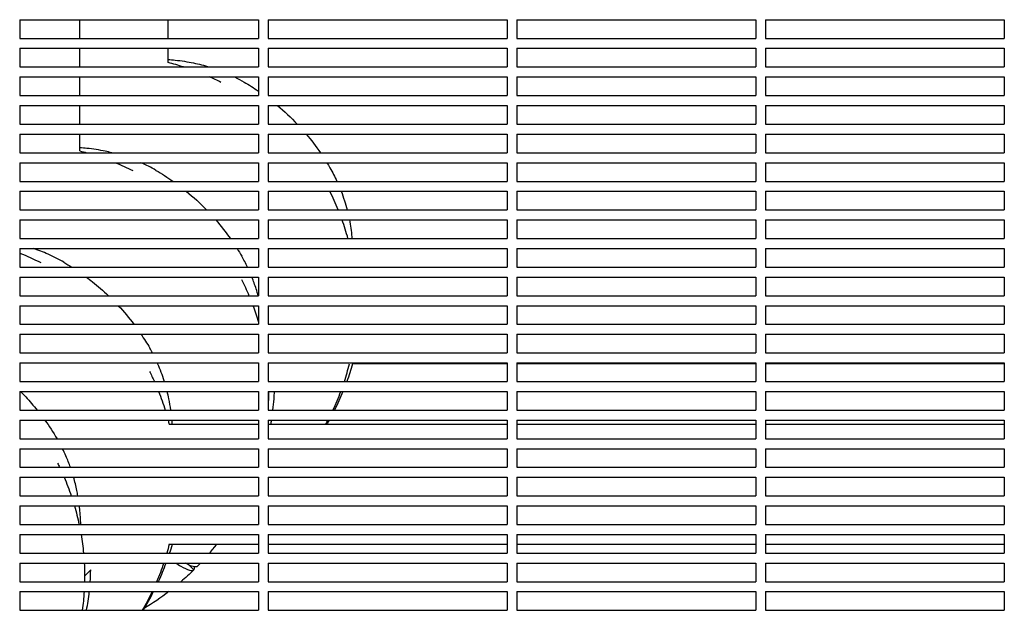
# Model space of a CAD drawing. Units: millimetres. Extents: x -9424 to 6558, y -6383 to 3424.
# Drawn here: x -1531 to -1135, y 47 to 285 of the extents above; entities that cross this region are included whole.
import ezdxf

# ---------------------------------------------------------------- set-up
doc = ezdxf.new("R2010")
doc.units = ezdxf.units.MM
doc.layers.add('BSF_2D', color=7, linetype='Continuous')

# ---------------------------------------------------------------- blocks, each defined once
blk = doc.blocks.new('Berliner_WaggaWagga-03_SON1162_Grid_2D_Block')
at = {"layer": 'BSF_2D'}
for p, q in [((-1531.02, 284.88), (-1531.02, 277.38)), ((-1531.02, 284.88), (-1435.02, 284.88)), ((-1506.81, 277.38), (-1506.81, 284.88)), ((-1471.31, 277.38), (-1471.31, 284.88)), ((-1435.02, 284.88), (-1435.02, 277.38)), ((-1431.02, 284.88), (-1431.02, 277.38)), ((-1431.02, 284.88), (-1335.02, 284.88)), ((-1335.02, 284.88), (-1335.02, 277.38)), ((-1331.02, 284.88), (-1331.02, 277.38)), ((-1331.02, 284.88), (-1235.02, 284.88)), ((-1235.02, 284.88), (-1235.02, 277.38)), ((-1231.02, 284.88), (-1231.02, 277.38)), ((-1231.02, 284.88), (-1135.02, 284.88)), ((-1135.02, 284.88), (-1135.02, 277.38)), ((-1531.02, 277.38), (-1435.02, 277.38)), ((-1431.02, 277.38), (-1335.02, 277.38)), ((-1331.02, 277.38), (-1235.02, 277.38)), ((-1231.02, 277.38), (-1135.02, 277.38)), ((-1531.02, 273.38), (-1531.02, 265.88)), ((-1531.02, 273.38), (-1435.02, 273.38)), ((-1506.81, 265.88), (-1506.81, 273.38)), ((-1471.31, 267.62), (-1471.31, 273.38)), ((-1435.02, 273.38), (-1435.02, 265.88)), ((-1431.02, 273.38), (-1431.02, 265.88)), ((-1431.02, 273.38), (-1335.02, 273.38)), ((-1335.02, 273.38), (-1335.02, 265.88)), ((-1331.02, 273.38), (-1331.02, 265.88)), ((-1331.02, 273.38), (-1235.02, 273.38)), ((-1235.02, 273.38), (-1235.02, 265.88)), ((-1231.02, 273.38), (-1231.02, 265.88)), ((-1231.02, 273.38), (-1135.02, 273.38)), ((-1135.02, 273.38), (-1135.02, 265.88)), ((-1531.02, 265.88), (-1435.02, 265.88)), ((-1431.02, 265.88), (-1335.02, 265.88)), ((-1331.02, 265.88), (-1235.02, 265.88)), ((-1231.02, 265.88), (-1135.02, 265.88)), ((-1531.02, 261.88), (-1531.02, 254.38)), ((-1531.02, 261.88), (-1435.02, 261.88)), ((-1506.81, 254.38), (-1506.81, 261.88)), ((-1435.02, 261.88), (-1435.02, 254.38)), ((-1431.02, 261.88), (-1431.02, 254.38)), ((-1431.02, 261.88), (-1335.02, 261.88)), ((-1335.02, 261.88), (-1335.02, 254.38)), ((-1331.02, 261.88), (-1331.02, 254.38)), ((-1331.02, 261.88), (-1235.02, 261.88)), ((-1235.02, 261.88), (-1235.02, 254.38)), ((-1231.02, 261.88), (-1231.02, 254.38)), ((-1231.02, 261.88), (-1135.02, 261.88)), ((-1135.02, 261.88), (-1135.02, 254.38)), ((-1531.02, 254.38), (-1435.02, 254.38)), ((-1431.02, 254.38), (-1335.02, 254.38)), ((-1331.02, 254.38), (-1235.02, 254.38)), ((-1231.02, 254.38), (-1135.02, 254.38)), ((-1531.02, 250.38), (-1531.02, 242.88)), ((-1531.02, 250.38), (-1435.02, 250.38)), ((-1506.81, 242.88), (-1506.81, 250.38)), ((-1435.02, 250.38), (-1435.02, 242.88)), ((-1431.02, 250.38), (-1431.02, 242.88)), ((-1431.02, 250.38), (-1335.02, 250.38)), ((-1335.02, 250.38), (-1335.02, 242.88)), ((-1331.02, 250.38), (-1331.02, 242.88)), ((-1331.02, 250.38), (-1235.02, 250.38)), ((-1235.02, 250.38), (-1235.02, 242.88)), ((-1231.02, 250.38), (-1231.02, 242.88)), ((-1231.02, 250.38), (-1135.02, 250.38)), ((-1135.02, 250.38), (-1135.02, 242.88)), ((-1531.02, 242.88), (-1435.02, 242.88)), ((-1431.02, 242.88), (-1335.02, 242.88)), ((-1331.02, 242.88), (-1235.02, 242.88)), ((-1231.02, 242.88), (-1135.02, 242.88)), ((-1531.02, 238.88), (-1531.02, 231.38)), ((-1531.02, 238.88), (-1435.02, 238.88)), ((-1506.81, 232.12), (-1506.81, 238.88)), ((-1435.02, 238.88), (-1435.02, 231.38)), ((-1431.02, 238.88), (-1431.02, 231.38)), ((-1431.02, 238.88), (-1335.02, 238.88)), ((-1335.02, 238.88), (-1335.02, 231.38)), ((-1331.02, 238.88), (-1331.02, 231.38)), ((-1331.02, 238.88), (-1235.02, 238.88)), ((-1235.02, 238.88), (-1235.02, 231.38)), ((-1231.02, 238.88), (-1231.02, 231.38)), ((-1231.02, 238.88), (-1135.02, 238.88)), ((-1135.02, 238.88), (-1135.02, 231.38)), ((-1531.02, 231.38), (-1435.02, 231.38)), ((-1431.02, 231.38), (-1335.02, 231.38)), ((-1331.02, 231.38), (-1235.02, 231.38)), ((-1231.02, 231.38), (-1135.02, 231.38)), ((-1531.02, 227.38), (-1531.02, 219.88)), ((-1531.02, 227.38), (-1435.02, 227.38)), ((-1435.02, 227.38), (-1435.02, 219.88)), ((-1431.02, 227.38), (-1431.02, 219.88)), ((-1431.02, 227.38), (-1335.02, 227.38)), ((-1335.02, 227.38), (-1335.02, 219.88)), ((-1331.02, 227.38), (-1331.02, 219.88)), ((-1331.02, 227.38), (-1235.02, 227.38)), ((-1235.02, 227.38), (-1235.02, 219.88)), ((-1231.02, 227.38), (-1231.02, 219.88)), ((-1231.02, 227.38), (-1135.02, 227.38)), ((-1135.02, 227.38), (-1135.02, 219.88)), ((-1531.02, 219.88), (-1435.02, 219.88)), ((-1431.02, 219.88), (-1335.02, 219.88)), ((-1331.02, 219.88), (-1235.02, 219.88)), ((-1231.02, 219.88), (-1135.02, 219.88)), ((-1531.02, 215.88), (-1531.02, 208.38)), ((-1531.02, 215.88), (-1435.02, 215.88)), ((-1435.02, 215.88), (-1435.02, 208.38)), ((-1431.02, 215.88), (-1431.02, 208.38)), ((-1431.02, 215.88), (-1335.02, 215.88)), ((-1335.02, 215.88), (-1335.02, 208.38)), ((-1331.02, 215.88), (-1331.02, 208.38)), ((-1331.02, 215.88), (-1235.02, 215.88)), ((-1235.02, 215.88), (-1235.02, 208.38)), ((-1231.02, 215.88), (-1231.02, 208.38)), ((-1231.02, 215.88), (-1135.02, 215.88)), ((-1135.02, 215.88), (-1135.02, 208.38)), ((-1531.02, 208.38), (-1435.02, 208.38)), ((-1431.02, 208.38), (-1335.02, 208.38)), ((-1331.02, 208.38), (-1235.02, 208.38)), ((-1231.02, 208.38), (-1135.02, 208.38)), ((-1531.02, 204.38), (-1531.02, 196.88)), ((-1531.02, 204.38), (-1435.02, 204.38)), ((-1435.02, 204.38), (-1435.02, 196.88)), ((-1431.02, 204.38), (-1431.02, 196.88)), ((-1431.02, 204.38), (-1335.02, 204.38)), ((-1335.02, 204.38), (-1335.02, 196.88)), ((-1331.02, 204.38), (-1331.02, 196.88)), ((-1331.02, 204.38), (-1235.02, 204.38)), ((-1235.02, 204.38), (-1235.02, 196.88)), ((-1231.02, 204.38), (-1231.02, 196.88)), ((-1231.02, 204.38), (-1135.02, 204.38)), ((-1135.02, 204.38), (-1135.02, 196.88)), ((-1531.02, 196.88), (-1435.02, 196.88)), ((-1431.02, 196.88), (-1335.02, 196.88)), ((-1331.02, 196.88), (-1235.02, 196.88)), ((-1231.02, 196.88), (-1135.02, 196.88)), ((-1531.02, 192.88), (-1531.02, 185.38)), ((-1531.02, 192.88), (-1435.02, 192.88)), ((-1435.02, 192.88), (-1435.02, 185.38)), ((-1431.02, 192.88), (-1431.02, 185.38)), ((-1431.02, 192.88), (-1335.02, 192.88)), ((-1335.02, 192.88), (-1335.02, 185.38)), ((-1331.02, 192.88), (-1331.02, 185.38)), ((-1331.02, 192.88), (-1235.02, 192.88)), ((-1235.02, 192.88), (-1235.02, 185.38)), ((-1231.02, 192.88), (-1231.02, 185.38)), ((-1231.02, 192.88), (-1135.02, 192.88)), ((-1135.02, 192.88), (-1135.02, 185.38)), ((-1531.02, 185.38), (-1435.02, 185.38)), ((-1431.02, 185.38), (-1335.02, 185.38)), ((-1331.02, 185.38), (-1235.02, 185.38)), ((-1231.02, 185.38), (-1135.02, 185.38)), ((-1531.02, 181.38), (-1531.02, 173.88)), ((-1531.02, 181.38), (-1435.02, 181.38)), ((-1435.02, 181.38), (-1435.02, 173.88)), ((-1431.02, 181.38), (-1431.02, 173.88)), ((-1431.02, 181.38), (-1335.02, 181.38)), ((-1335.02, 181.38), (-1335.02, 173.88)), ((-1331.02, 181.38), (-1331.02, 173.88)), ((-1331.02, 181.38), (-1235.02, 181.38)), ((-1235.02, 181.38), (-1235.02, 173.88)), ((-1231.02, 181.38), (-1231.02, 173.88)), ((-1231.02, 181.38), (-1135.02, 181.38)), ((-1135.02, 181.38), (-1135.02, 173.88)), ((-1531.02, 173.88), (-1435.02, 173.88)), ((-1431.02, 173.88), (-1335.02, 173.88)), ((-1331.02, 173.88), (-1235.02, 173.88)), ((-1231.02, 173.88), (-1135.02, 173.88)), ((-1531.02, 169.88), (-1531.02, 162.38)), ((-1531.02, 169.88), (-1435.02, 169.88)), ((-1435.02, 169.88), (-1435.02, 162.38)), ((-1431.02, 169.88), (-1431.02, 162.38)), ((-1431.02, 169.88), (-1335.02, 169.88)), ((-1335.02, 169.88), (-1335.02, 162.38)), ((-1331.02, 169.88), (-1331.02, 162.38)), ((-1331.02, 169.88), (-1235.02, 169.88)), ((-1235.02, 169.88), (-1235.02, 162.38)), ((-1231.02, 169.88), (-1231.02, 162.38)), ((-1231.02, 169.88), (-1135.02, 169.88)), ((-1135.02, 169.88), (-1135.02, 162.38)), ((-1531.02, 162.38), (-1435.02, 162.38)), ((-1431.02, 162.38), (-1335.02, 162.38)), ((-1331.02, 162.38), (-1235.02, 162.38)), ((-1231.02, 162.38), (-1135.02, 162.38)), ((-1531.02, 158.38), (-1531.02, 150.88)), ((-1531.02, 158.38), (-1435.02, 158.38)), ((-1435.02, 158.38), (-1435.02, 150.88)), ((-1431.02, 158.38), (-1431.02, 150.88)), ((-1431.02, 158.38), (-1335.02, 158.38)), ((-1335.02, 158.38), (-1335.02, 150.88)), ((-1331.02, 158.38), (-1331.02, 150.88)), ((-1331.02, 158.38), (-1235.02, 158.38)), ((-1235.02, 158.38), (-1235.02, 150.88)), ((-1231.02, 158.38), (-1231.02, 150.88)), ((-1231.02, 158.38), (-1135.02, 158.38)), ((-1135.02, 158.38), (-1135.02, 150.88)), ((-1531.02, 150.88), (-1435.02, 150.88)), ((-1431.02, 150.88), (-1335.02, 150.88)), ((-1331.02, 150.88), (-1235.02, 150.88)), ((-1231.02, 150.88), (-1135.02, 150.88)), ((-1531.02, 146.88), (-1531.02, 139.38)), ((-1531.02, 146.88), (-1435.02, 146.88)), ((-1435.02, 146.88), (-1435.02, 139.38)), ((-1431.02, 146.88), (-1431.02, 139.38)), ((-1431.02, 146.88), (-1335.02, 146.88)), ((-1335.02, 146.88), (-1335.02, 139.38)), ((-1331.02, 146.88), (-1331.02, 139.38)), ((-1331.02, 146.88), (-1235.02, 146.88)), ((-1235.02, 146.88), (-1235.02, 139.38)), ((-1231.02, 146.88), (-1231.02, 139.38)), ((-1231.02, 146.88), (-1135.02, 146.88)), ((-1135.02, 146.88), (-1135.02, 139.38)), ((-1335.02, 146.43), (-1397.12, 146.43)), ((-1235.02, 146.43), (-1331.02, 146.43)), ((-1135.02, 146.43), (-1231.02, 146.43)), ((-1531.02, 139.38), (-1435.02, 139.38)), ((-1431.02, 139.38), (-1335.02, 139.38)), ((-1331.02, 139.38), (-1235.02, 139.38)), ((-1231.02, 139.38), (-1135.02, 139.38)), ((-1531.02, 135.38), (-1531.02, 127.88)), ((-1531.02, 135.38), (-1435.02, 135.38)), ((-1435.02, 135.38), (-1435.02, 127.88)), ((-1431.02, 135.38), (-1431.02, 127.88)), ((-1431.02, 135.38), (-1335.02, 135.38)), ((-1430.66, 135.38), (-1430.96, 135.08)), ((-1430.96, 135.08), (-1430.96, 135.08)), ((-1335.02, 135.38), (-1335.02, 127.88)), ((-1331.02, 135.38), (-1331.02, 127.88)), ((-1331.02, 135.38), (-1235.02, 135.38)), ((-1235.02, 135.38), (-1235.02, 127.88)), ((-1231.02, 135.38), (-1231.02, 127.88)), ((-1231.02, 135.38), (-1135.02, 135.38)), ((-1135.02, 135.38), (-1135.02, 127.88)), ((-1531.02, 127.88), (-1435.02, 127.88)), ((-1431.02, 127.88), (-1335.02, 127.88)), ((-1331.02, 127.88), (-1235.02, 127.88)), ((-1231.02, 127.88), (-1135.02, 127.88)), ((-1531.02, 123.88), (-1531.02, 116.38)), ((-1531.02, 123.88), (-1435.02, 123.88)), ((-1435.02, 123.88), (-1435.02, 116.38)), ((-1431.02, 123.88), (-1431.02, 116.38)), ((-1431.02, 123.88), (-1335.02, 123.88)), ((-1335.02, 123.88), (-1335.02, 116.38)), ((-1331.02, 123.88), (-1331.02, 116.38)), ((-1331.02, 123.88), (-1235.02, 123.88)), ((-1235.02, 123.88), (-1235.02, 116.38)), ((-1231.02, 123.88), (-1231.02, 116.38)), ((-1231.02, 123.88), (-1135.02, 123.88)), ((-1135.02, 123.88), (-1135.02, 116.38)), ((-1470.9, 122.25), (-1435.02, 122.25)), ((-1431.02, 122.25), (-1335.02, 122.25)), ((-1331.02, 122.25), (-1235.02, 122.25)), ((-1231.02, 122.25), (-1135.02, 122.25)), ((-1531.02, 116.38), (-1435.02, 116.38)), ((-1431.02, 116.38), (-1335.02, 116.38)), ((-1331.02, 116.38), (-1235.02, 116.38)), ((-1231.02, 116.38), (-1135.02, 116.38)), ((-1531.02, 112.38), (-1531.02, 104.88)), ((-1531.02, 112.38), (-1435.02, 112.38)), ((-1435.02, 112.38), (-1435.02, 104.88)), ((-1431.02, 112.38), (-1431.02, 104.88)), ((-1431.02, 112.38), (-1335.02, 112.38)), ((-1335.02, 112.38), (-1335.02, 104.88)), ((-1331.02, 112.38), (-1331.02, 104.88)), ((-1331.02, 112.38), (-1235.02, 112.38)), ((-1235.02, 112.38), (-1235.02, 104.88)), ((-1231.02, 112.38), (-1231.02, 104.88)), ((-1231.02, 112.38), (-1135.02, 112.38)), ((-1135.02, 112.38), (-1135.02, 104.88)), ((-1531.02, 104.88), (-1435.02, 104.88)), ((-1431.02, 104.88), (-1335.02, 104.88)), ((-1331.02, 104.88), (-1235.02, 104.88)), ((-1231.02, 104.88), (-1135.02, 104.88)), ((-1531.02, 100.88), (-1531.02, 93.38)), ((-1531.02, 100.88), (-1435.02, 100.88)), ((-1435.02, 100.88), (-1435.02, 93.38)), ((-1431.02, 100.88), (-1431.02, 93.38)), ((-1431.02, 100.88), (-1335.02, 100.88)), ((-1335.02, 100.88), (-1335.02, 93.38)), ((-1331.02, 100.88), (-1331.02, 93.38)), ((-1331.02, 100.88), (-1235.02, 100.88)), ((-1235.02, 100.88), (-1235.02, 93.38)), ((-1231.02, 100.88), (-1231.02, 93.38)), ((-1231.02, 100.88), (-1135.02, 100.88)), ((-1135.02, 100.88), (-1135.02, 93.38)), ((-1531.02, 93.38), (-1435.02, 93.38)), ((-1431.02, 93.38), (-1335.02, 93.38)), ((-1331.02, 93.38), (-1235.02, 93.38)), ((-1231.02, 93.38), (-1135.02, 93.38)), ((-1531.02, 89.38), (-1531.02, 81.88)), ((-1531.02, 89.38), (-1435.02, 89.38)), ((-1435.02, 89.38), (-1435.02, 81.88)), ((-1431.02, 89.38), (-1431.02, 81.88)), ((-1431.02, 89.38), (-1335.02, 89.38)), ((-1335.02, 89.38), (-1335.02, 81.88)), ((-1331.02, 89.38), (-1331.02, 81.88)), ((-1331.02, 89.38), (-1235.02, 89.38)), ((-1235.02, 89.38), (-1235.02, 81.88)), ((-1231.02, 89.38), (-1231.02, 81.88)), ((-1231.02, 89.38), (-1135.02, 89.38)), ((-1135.02, 89.38), (-1135.02, 81.88)), ((-1531.02, 81.88), (-1435.02, 81.88)), ((-1431.02, 81.88), (-1335.02, 81.88)), ((-1331.02, 81.88), (-1235.02, 81.88)), ((-1231.02, 81.88), (-1135.02, 81.88)), ((-1531.02, 77.88), (-1531.02, 70.38)), ((-1531.02, 77.88), (-1435.02, 77.88)), ((-1435.02, 77.88), (-1435.02, 70.38)), ((-1431.02, 77.88), (-1431.02, 70.38)), ((-1431.02, 77.88), (-1335.02, 77.88)), ((-1335.02, 77.88), (-1335.02, 70.38)), ((-1331.02, 77.88), (-1331.02, 70.38)), ((-1331.02, 77.88), (-1235.02, 77.88)), ((-1235.02, 77.88), (-1235.02, 70.38)), ((-1231.02, 77.88), (-1231.02, 70.38)), ((-1231.02, 77.88), (-1135.02, 77.88)), ((-1135.02, 77.88), (-1135.02, 70.38)), ((-1470.9, 73.95), (-1435.02, 73.95)), ((-1431.02, 73.95), (-1335.02, 73.95)), ((-1331.02, 73.95), (-1235.02, 73.95)), ((-1231.02, 73.95), (-1135.02, 73.95)), ((-1531.02, 70.38), (-1435.02, 70.38)), ((-1431.02, 70.38), (-1335.02, 70.38)), ((-1331.02, 70.38), (-1235.02, 70.38)), ((-1231.02, 70.38), (-1135.02, 70.38)), ((-1531.02, 66.38), (-1531.02, 58.88)), ((-1531.02, 66.38), (-1435.02, 66.38)), ((-1502.44, 63.6), (-1504.92, 61.12)), ((-1460.97, 63.66), (-1462.85, 65.55)), ((-1462.85, 65.55), (-1460.97, 63.66)), ((-1460.97, 63.66), (-1460.97, 63.66)), ((-1459.55, 65.08), (-1459.55, 65.08)), ((-1459.55, 65.08), (-1459.55, 65.08)), ((-1435.02, 66.38), (-1435.02, 58.88)), ((-1431.02, 66.38), (-1431.02, 58.88)), ((-1431.02, 66.38), (-1335.02, 66.38)), ((-1335.02, 66.38), (-1335.02, 58.88)), ((-1331.02, 66.38), (-1331.02, 58.88)), ((-1331.02, 66.38), (-1235.02, 66.38)), ((-1235.02, 66.38), (-1235.02, 58.88)), ((-1231.02, 66.38), (-1231.02, 58.88)), ((-1231.02, 66.38), (-1135.02, 66.38)), ((-1135.02, 66.38), (-1135.02, 58.88)), ((-1504.92, 61.12), (-1504.92, 61.13)), ((-1531.02, 58.88), (-1435.02, 58.88)), ((-1431.02, 58.88), (-1335.02, 58.88)), ((-1331.02, 58.88), (-1235.02, 58.88)), ((-1231.02, 58.88), (-1135.02, 58.88)), ((-1531.02, 54.88), (-1531.02, 47.38)), ((-1531.02, 54.88), (-1435.02, 54.88)), ((-1435.02, 54.88), (-1435.02, 47.38)), ((-1431.02, 54.88), (-1431.02, 47.38)), ((-1431.02, 54.88), (-1335.02, 54.88)), ((-1335.02, 54.88), (-1335.02, 47.38)), ((-1331.02, 54.88), (-1331.02, 47.38)), ((-1331.02, 54.88), (-1235.02, 54.88)), ((-1235.02, 54.88), (-1235.02, 47.38)), ((-1231.02, 54.88), (-1231.02, 47.38)), ((-1231.02, 54.88), (-1135.02, 54.88)), ((-1135.02, 54.88), (-1135.02, 47.38)), ((-1531.02, 47.38), (-1435.02, 47.38)), ((-1431.02, 47.38), (-1335.02, 47.38)), ((-1331.02, 47.38), (-1235.02, 47.38)), ((-1231.02, 47.38), (-1135.02, 47.38))]:
    blk.add_line(p, q, dxfattribs=at)
for start, end in [(72.3732, 76.0249), (63.0126, 65.9301), (22.2129, 26.9395), (15.2511, 19.758), (341.8231, 346.0249), (334.7258, 339.3933), (331.0994, 332.1634)]:
    blk.add_arc((-1495.46, 170.58), 100, start, end, dxfattribs=at)
at = {"layer": 'BSF_2D', "extrusion": (0, 0, -1)}
for centre, start, end in [((1530.96, 135.08), 103.9751, 105.6197), ((1530.96, 135.08), 112.6209, 116.9874), ((1567.94, 98.1), 111.667, 116.9874), ((1530.96, 135.08), 153.0126, 157.1655), ((1530.96, 135.08), 159.6307, 163.6259), ((1567.94, 98.1), 153.0126, 155.6166), ((1567.94, 98.1), 158.1091, 162.6721), ((1530.96, 135.08), 179.8241, 181.9153), ((1567.94, 98.1), 165.058, 166.0249), ((1604.92, 61.12), 153.0126, 154.0485), ((1604.92, 61.12), 156.5711, 161.1791), ((1604.92, 61.12), 163.5839, 168.0176), ((1604.92, 61.12), 170.3511, 174.6862), ((1567.94, 98.1), 193.975, 196.0907), ((1530.96, 135.08), 217.6814, 220.3105), ((1604.92, 61.12), 176.9842, 181.2829), ((1567.94, 98.1), 198.4912, 203.0889), ((1530.96, 135.08), 223.3876, 224.4248), ((1604.92, 61.12), 183.577, 187.8968), ((1567.94, 98.1), 205.6047, 210.4748)]:
    blk.add_arc(centre, 100, start, end, dxfattribs=at)
for start_param, end_param in [(0.486033, 0.487836), (6.28231, 6.581369)]:
    blk.add_ellipse((-1530.26, 135.78), major_axis=(70.71, -70.71), ratio=0.087156, start_param=start_param, end_param=end_param, dxfattribs=at)
at = {"layer": 'BSF_2D'}
blk.add_ellipse((-1531.67, 134.37), major_axis=(-70.71, 70.71), ratio=0.087156, start_param=3.140718, end_param=3.25615, dxfattribs=at)
for points, knots in [([(-1471.31, 268.88), (-1470.37, 268.81), (-1469.43, 268.73), (-1465.99, 268.37), (-1463.51, 267.98), (-1458.94, 267.04), (-1456.83, 266.51), (-1454.77, 265.88)], [5.262888, 5.262888, 5.262888, 5.262888, 8.398293, 8.398293, 16.796585, 16.796585, 24.209518, 24.209518, 24.209518, 24.209518]), ([(-1493.93, 231.38), (-1494.81, 231.6), (-1495.7, 231.8), (-1499.01, 232.48), (-1501.49, 232.86), (-1504.93, 233.23), (-1505.87, 233.31), (-1506.81, 233.38)], [23.671481, 23.671481, 23.671481, 23.671481, 26.756929, 26.756929, 35.155249, 35.155249, 38.290708, 38.290708, 38.290708, 38.290708]), ([(-1401.73, 215.88), (-1401.26, 214.64), (-1400.82, 213.37), (-1400.02, 210.87), (-1399.67, 209.63), (-1399.35, 208.38)], [13.737946, 13.737946, 13.737946, 13.737946, 18.358608, 18.358608, 22.767893, 22.767893, 22.767893, 22.767893]), ([(-1398.44, 204.38), (-1398, 202.14), (-1397.65, 199.86), (-1397.39, 197.33), (-1397.36, 197.11), (-1397.34, 196.88)], [27.415613, 27.415613, 27.415613, 27.415613, 35.155249, 35.155249, 35.898081, 35.898081, 35.898081, 35.898081]), ([(-1513.21, 187.33), (-1515.28, 188.53), (-1517.41, 189.61), (-1521.57, 191.44), (-1523.56, 192.21), (-1525.6, 192.88)], [1.561967, 1.561967, 1.561967, 1.561967, 9.960288, 9.960288, 17.365571, 17.365571, 17.365571, 17.365571]), ([(-1504.21, 181.38), (-1503.39, 180.77), (-1502.57, 180.14), (-1499.54, 177.73), (-1497.39, 175.85), (-1495.32, 173.88)], [1.078312, 1.078312, 1.078312, 1.078312, 1.386654, 1.386654, 2.241063, 2.241063, 2.241063, 2.241063]), ([(-1435.12, 173.88), (-1435.36, 174.79), (-1435.63, 175.7), (-1436.43, 178.22), (-1437, 179.82), (-1437.63, 181.38)], [21.966404, 21.966404, 21.966404, 21.966404, 25.194878, 25.194878, 31.060082, 31.060082, 31.060082, 31.060082]), ([(-1472.82, 139.38), (-1472.84, 139.46), (-1472.87, 139.54), (-1473.63, 141.94), (-1474.48, 144.21), (-1475.52, 146.57), (-1475.59, 146.73), (-1475.66, 146.88)], [24.916941, 24.916941, 24.916941, 24.916941, 25.194878, 25.194878, 33.59317, 33.59317, 34.182656, 34.182656, 34.182656, 34.182656]), ([(-1530.74, 135.38), (-1530.01, 134.65), (-1529.29, 133.91), (-1526.99, 131.46), (-1525.46, 129.7), (-1523.99, 127.88)], [2.458851, 2.458851, 2.458851, 2.458851, 2.768021, 2.768021, 3.467258, 3.467258, 3.467258, 3.467258]), ([(-1470.24, 127.88), (-1470.46, 129.43), (-1470.72, 130.96), (-1471.24, 133.45), (-1471.46, 134.42), (-1471.7, 135.38)], [11.557557, 11.557557, 11.557557, 11.557557, 16.796585, 16.796585, 20.174653, 20.174653, 20.174653, 20.174653]), ([(-1429.17, 127.88), (-1429, 129.38), (-1428.85, 130.89), (-1428.66, 133.39), (-1428.61, 134.39), (-1428.56, 135.38)], [-43.007463, -43.007463, -43.007463, -43.007463, -38.474068, -38.474068, -35.480047, -35.480047, -35.480047, -35.480047]), ([(-1510.62, 104.88), (-1511.17, 106.43), (-1511.77, 107.95), (-1512.87, 110.44), (-1513.33, 111.42), (-1513.81, 112.38)], [27.91739, 27.91739, 27.91739, 27.91739, 33.59317, 33.59317, 37.37801, 37.37801, 37.37801, 37.37801]), ([(-1507.61, 93.38), (-1507.73, 94.09), (-1507.87, 94.8), (-1508.39, 97.32), (-1508.83, 99.12), (-1509.34, 100.88)], [14.369417, 14.369417, 14.369417, 14.369417, 16.796585, 16.796585, 23.097336, 23.097336, 23.097336, 23.097336]), ([(-1506.45, 81.88), (-1506.51, 83.97), (-1506.65, 86.04), (-1506.91, 88.52), (-1506.96, 88.95), (-1507.01, 89.38)], [1.532055, 1.532055, 1.532055, 1.532055, 8.398293, 8.398293, 9.843132, 9.843132, 9.843132, 9.843132]), ([(-1475.24, 58.88), (-1475.19, 58.99), (-1475.14, 59.1), (-1474.01, 61.57), (-1473.01, 63.96), (-1472.11, 66.38)], [-76.481007, -76.481007, -76.481007, -76.481007, -76.124043, -76.124043, -68.353747, -68.353747, -68.353747, -68.353747]), ([(-1468.23, 66.38), (-1467.53, 65.94), (-1466.88, 65.54), (-1463.4, 63.54), (-1461.61, 63.03), (-1460.97, 63.66)], [232.938149, 232.938149, 232.938149, 232.938149, 239.547288, 239.547288, 270.77609, 270.77609, 270.77609, 270.77609])]:
    blk.add_open_spline(points, degree=3, knots=knots, dxfattribs=at)
for points in [[(-1444.61, 261.88), (-1443.29, 261.23), (-1442, 260.54), (-1440.73, 259.81)], [(-1440.73, 259.81), (-1438.79, 258.67), (-1436.88, 257.47), (-1435.02, 256.2)], [(-1427.33, 250.38), (-1424.54, 248.04), (-1421.88, 245.53), (-1419.38, 242.88)], [(-1415.81, 238.88), (-1413.78, 236.48), (-1411.87, 233.97), (-1410.09, 231.38)], [(-1476.24, 224.3), (-1478.17, 225.43), (-1480.18, 226.46), (-1482.24, 227.38)], [(-1407.48, 227.38), (-1407.06, 226.69), (-1406.64, 226), (-1406.23, 225.31)], [(-1476.24, 224.3), (-1473.88, 222.93), (-1471.57, 221.45), (-1469.34, 219.88)], [(-1406.23, 225.31), (-1405.21, 223.55), (-1404.27, 221.74), (-1403.42, 219.88)], [(-1464.05, 215.88), (-1461.17, 213.55), (-1458.43, 211.04), (-1455.84, 208.38)], [(-1452.17, 204.38), (-1450.09, 201.98), (-1448.12, 199.48), (-1446.29, 196.88)], [(-1443.61, 192.88), (-1442.96, 191.87), (-1442.34, 190.84), (-1441.74, 189.8)], [(-1513.21, 187.33), (-1512.14, 186.7), (-1511.07, 186.05), (-1510.02, 185.38)], [(-1439.39, 185.38), (-1440.12, 186.89), (-1440.9, 188.37), (-1441.74, 189.8)], [(-1491.37, 169.88), (-1489.15, 167.5), (-1487.05, 164.99), (-1485.07, 162.38)], [(-1482.21, 158.38), (-1480.98, 156.57), (-1479.81, 154.71), (-1478.71, 152.83)], [(-1477.63, 150.88), (-1477.98, 151.54), (-1478.34, 152.19), (-1478.71, 152.83)], [(-1397.12, 146.43), (-1397.81, 144.06), (-1398.58, 141.71), (-1399.44, 139.38)], [(-1401, 135.38), (-1402.05, 132.84), (-1403.2, 130.34), (-1404.44, 127.88)], [(-1520.92, 123.88), (-1519.17, 121.46), (-1517.52, 118.95), (-1516, 116.38)], [(-1469.64, 122.25), (-1469.68, 122.79), (-1469.72, 123.34), (-1469.77, 123.88)], [(-1430, 122.25), (-1429.9, 122.79), (-1429.81, 123.34), (-1429.73, 123.88)], [(-1406.57, 123.88), (-1406.88, 123.34), (-1407.19, 122.79), (-1407.5, 122.25)], [(-1470.71, 70.38), (-1470.32, 71.57), (-1469.95, 72.75), (-1469.6, 73.95)], [(-1454.67, 70.38), (-1453.66, 71.55), (-1452.68, 72.74), (-1451.73, 73.95)], [(-1502.66, 58.88), (-1502.55, 60.46), (-1502.48, 62.03), (-1502.44, 63.6)], [(-1460.97, 63.66), (-1462.64, 62.01), (-1464.37, 60.42), (-1466.15, 58.88)], [(-1459.55, 65.08), (-1459.12, 65.51), (-1458.7, 65.94), (-1458.29, 66.38)], [(-1504.12, 47.38), (-1503.66, 49.87), (-1503.29, 52.37), (-1503.02, 54.88)], [(-1481.41, 47.38), (-1479.91, 49.82), (-1478.5, 52.33), (-1477.19, 54.88)], [(-1471.06, 54.88), (-1474.24, 52.44), (-1477.55, 50.18), (-1480.97, 48.11)]]:
    blk.add_open_spline(points, degree=3, dxfattribs=at)

msp = doc.modelspace()

# ---------------------------------------------------------------- block references
at = {"layer": 'BSF_2D'}
msp.add_blockref('Berliner_WaggaWagga-03_SON1162_Grid_2D_Block', (0, 0), dxfattribs=at)

doc.saveas('drawing.dxf')
